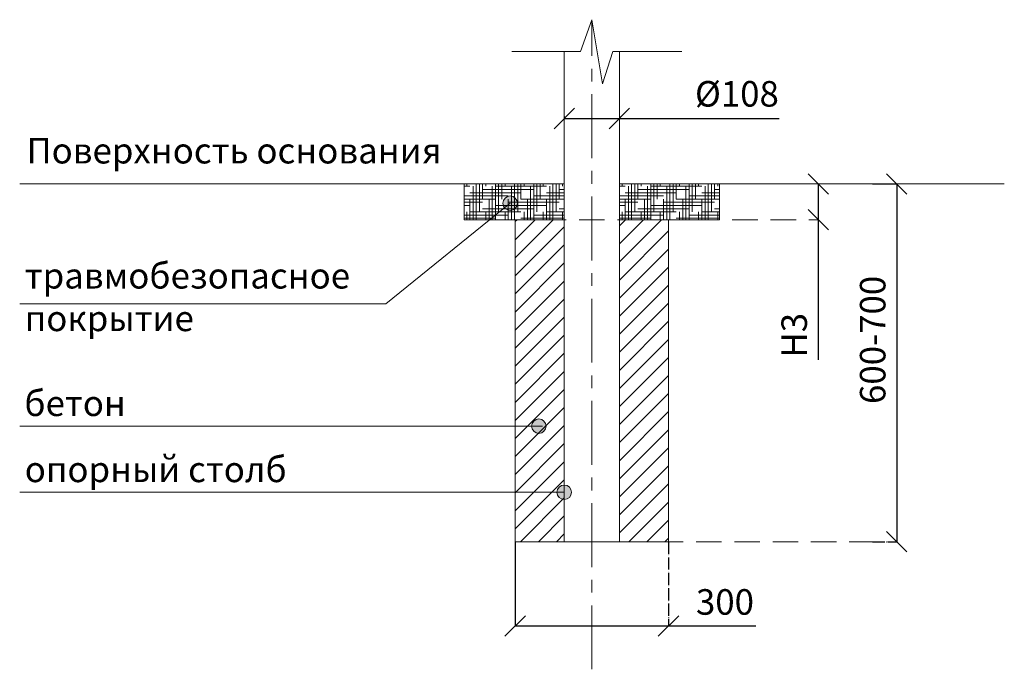
# Model space of a CAD drawing. Units: inches. Extents: x -554781 to 199344, y -104870 to 31582.
# Drawn here: x -554781 to -552854, y -104870 to -103599 of the extents above; entities that cross this region are included whole.
import ezdxf

# ---------------------------------------------------------------- set-up
doc = ezdxf.new("R2010")
doc.units = ezdxf.units.IN
doc.header["$MEASUREMENT"] = 0
for name, pattern in [('ACAD_ISO04W100', [30, 24, -3, 0, -3]), ('CENTER', [2, 1.25, -0.25, 0.25, -0.25]), ('DASHED', [0.75, 0.5, -0.25])]:
    doc.linetypes.add(name, pattern=pattern)
doc.layers.get('0').update_dxf_attribs({"lineweight": 5})
doc.layers.add('pamati', color=1, linetype='Continuous', lineweight=5)
doc.styles.add('Kenguru style', font='Gothic.ttf', dxfattribs={"height": 2.5})
doc.styles.get("Standard").update_dxf_attribs({"font": 'ARIALN.TTF'})
doc.styles.add('WROMLAT', font='arial.ttf', dxfattribs={"width": 0.8})
doc.dimstyles.new('Plāna_izmēri', dxfattribs={"dimscale": 500, "dimtxt": 0.0025, "dimasz": 0.007, "dimexe": 0.001, "dimexo": 0.001, "dimgap": 0.001, "dimtad": 1, "dimrnd": 0.05, "dimzin": 1, "dimtxsty": 'WROMLAT', "dimblk": 'OBLIQUE', "dimcen": 0.0017, "dimazin": 0, "dimtfac": 1, "dimtmove": 0, "dimatfit": 3, "dimfxl": 1.25, "dimfxlon": 1, "dimarcsym": 0})

# ---------------------------------------------------------------- blocks, each defined once
blk = doc.blocks.new('_Oblique')
at = {"color": 0, "linetype": 'ByBlock', "lineweight": -2}
blk.add_line((-0.5, -0.5), (0.5, 0.5), dxfattribs=at)
blk = doc.blocks.new('*D11')
at = {"layer": 'Defpoints', "color": 0, "transparency": 16777216}
for p in [(-553811.3, -104620.4), (-553511.3, -104620.4), (-553511.3, -104785.2)]:
    blk.add_point(p, dxfattribs=at)
at = {"layer": 'pamati', "color": 0, "lineweight": -2, "transparency": 16777216}
for p, q in [((-553811.3, -104620.9), (-553811.3, -104785.7)), ((-553811.3, -104785.2), (-553511.3, -104785.2)), ((-553511.3, -104785.2), (-553340.5, -104785.2))]:
    blk.add_line(p, q, dxfattribs=at)
at = {"layer": 'pamati', "color": 0, "linetype": 'ACAD_ISO04W100', "lineweight": -2, "transparency": 16777216}
blk.add_line((-553511.3, -104620.9), (-553511.3, -104785.7), dxfattribs=at)
at = {"layer": 'pamati', "color": 0, "lineweight": -2, "transparency": 16777216, "xscale": 40, "yscale": 40, "zscale": 40, "rotation": 180}
blk.add_blockref('_Oblique', (-553811.3, -104785.2), dxfattribs=at)
at = {"layer": 'pamati', "color": 0, "lineweight": -2, "transparency": 16777216, "xscale": 40, "yscale": 40, "zscale": 40}
blk.add_blockref('_Oblique', (-553511.3, -104785.2), dxfattribs=at)
at = {"layer": 'pamati', "color": 0, "lineweight": 13, "transparency": 16777216, "insert": (-553400.7, -104744.7), "char_height": 50, "attachment_point": 5}
blk.add_mtext('300', dxfattribs=at)
blk = doc.blocks.new('*D12')
at = {"layer": 'Defpoints', "color": 0, "transparency": 16777216}
for p in [(-553715.3, -103788.1), (-553607.3, -103788.1), (-553607.3, -103792.4)]:
    blk.add_point(p, dxfattribs=at)
at = {"layer": 'pamati', "color": 0, "lineweight": -2, "transparency": 16777216}
for p, q in [((-553715.3, -103788.6), (-553715.3, -103792.9)), ((-553715.3, -103792.4), (-553607.3, -103792.4)), ((-553607.3, -103792.4), (-553294.7, -103792.4))]:
    blk.add_line(p, q, dxfattribs=at)
at = {"layer": 'pamati', "color": 0, "linetype": 'ACAD_ISO04W100', "lineweight": -2, "transparency": 16777216}
blk.add_line((-553607.3, -103788.6), (-553607.3, -103792.9), dxfattribs=at)
at = {"layer": 'pamati', "color": 0, "lineweight": -2, "transparency": 16777216, "xscale": 40, "yscale": 40, "zscale": 40, "rotation": 180}
blk.add_blockref('_Oblique', (-553715.3, -103792.4), dxfattribs=at)
at = {"layer": 'pamati', "color": 0, "lineweight": -2, "transparency": 16777216, "xscale": 40, "yscale": 40, "zscale": 40}
blk.add_blockref('_Oblique', (-553607.3, -103792.4), dxfattribs=at)
at = {"layer": 'pamati', "color": 0, "lineweight": 13, "transparency": 16777216, "insert": (-553377.3, -103750.5), "char_height": 50, "attachment_point": 5}
blk.add_mtext('%%c108', dxfattribs=at)
blk = doc.blocks.new('*D13')
at = {"layer": 'Defpoints', "color": 0, "transparency": 16777216}
for p in [(-553218.1, -103920.4), (-553218.1, -103990.4), (-553216.4, -103990.4)]:
    blk.add_point(p, dxfattribs=at)
at = {"layer": 'pamati', "color": 0, "lineweight": -2, "transparency": 16777216}
for p, q in [((-553218.1, -103920.4), (-553217.6, -103920.4)), ((-553218.1, -103920.4), (-553218.1, -103990.4)), ((-553218.1, -103990.4), (-553218.1, -104264.5))]:
    blk.add_line(p, q, dxfattribs=at)
at = {"layer": 'pamati', "color": 0, "linetype": 'ACAD_ISO04W100', "lineweight": -2, "transparency": 16777216}
blk.add_line((-553216.9, -103990.4), (-553218.6, -103990.4), dxfattribs=at)
at = {"layer": 'pamati', "color": 0, "lineweight": -2, "transparency": 16777216, "xscale": 40, "yscale": 40, "zscale": 40}
for p, rotation in [((-553218.1, -103920.4), 90), ((-553218.1, -103990.4), 270)]:
    blk.add_blockref('_Oblique', p, dxfattribs=dict(at, rotation=rotation))
at = {"layer": 'pamati', "color": 0, "lineweight": 13, "transparency": 16777216, "insert": (-553258.7, -104216.4), "char_height": 50, "attachment_point": 5, "rotation": 90}
blk.add_mtext('H3', dxfattribs=at)
blk = doc.blocks.new('*D14')
at = {"layer": 'Defpoints', "color": 0, "lineweight": 13, "transparency": 16777216}
for p in [(-553112.4, -103920.4), (-553112.4, -104620.4), (-553064.6, -104620.4)]:
    blk.add_point(p, dxfattribs=at)
at = {"layer": 'pamati', "color": 0, "lineweight": -2, "transparency": 16777216}
for p, q in [((-553111.9, -103920.4), (-553064.1, -103920.4)), ((-553064.6, -103920.4), (-553064.6, -104620.4))]:
    blk.add_line(p, q, dxfattribs=at)
at = {"layer": 'pamati', "color": 0, "linetype": 'ACAD_ISO04W100', "lineweight": -2, "transparency": 16777216}
blk.add_line((-553111.9, -104620.4), (-553064.1, -104620.4), dxfattribs=at)
at = {"layer": 'pamati', "color": 0, "lineweight": -2, "transparency": 16777216, "xscale": 40, "yscale": 40, "zscale": 40}
for p, rotation in [((-553064.6, -103920.4), 90), ((-553064.6, -104620.4), 270)]:
    blk.add_blockref('_Oblique', p, dxfattribs=dict(at, rotation=rotation))
at = {"layer": 'pamati', "color": 0, "lineweight": 13, "transparency": 16777216, "insert": (-553105.1, -104225.5), "char_height": 50, "attachment_point": 5, "rotation": 90}
blk.add_mtext('600-700', dxfattribs=at)

msp = doc.modelspace()

# ---------------------------------------------------------------- hatches: boundary and pattern name
at = {"layer": 'pamati', "lineweight": 5}
h = msp.add_hatch(dxfattribs=at)
h.set_pattern_fill('HOUND', color=1, scale=100, style=0)
h.paths.add_polyline_path([(-553911.3, -103990.4), (-553911.3, -103920.4), (-553715.3, -103920.4), (-553715.3, -103990.4)])
h = msp.add_hatch(dxfattribs=at)
h.set_pattern_fill('HOUND', color=1, scale=100, style=0)
h.set_pattern_definition([(0, (304, 0), (25, 6.25), [100, -50]), (90, (304, 0), (-6.25, -25), [100, -50])])
h.paths.add_polyline_path([(-553607.3, -103990.4), (-553607.3, -103920.4), (-553411.3, -103920.4), (-553411.3, -103990.4)])
at = {"layer": 'pamati', "lineweight": 13}
h = msp.add_hatch(color=7, dxfattribs=at)
edge = h.paths.add_edge_path()
edge.add_arc((-553821.1, -103958.1), 14.2, 0, 360)
at = {"layer": 'pamati', "lineweight": 5}
h = msp.add_hatch(dxfattribs=at)
h.set_pattern_fill('ANSI31', scale=200, style=0)
h.set_pattern_definition([(45, (-688247.193, -130631.603), (-17.6776695, 17.6776695), [])])
h.paths.add_polyline_path([(-553511.3, -103990.4), (-553607.3, -103990.4), (-553607.3, -104620.4), (-553511.3, -104620.4)])
h.paths.add_polyline_path([(-553811.3, -104620.4), (-553715.3, -104620.4), (-553715.3, -103990.4), (-553811.3, -103990.4)])
at = {"layer": 'pamati', "lineweight": 13}
h = msp.add_hatch(color=7, dxfattribs=at)
edge = h.paths.add_edge_path()
edge.add_arc((-553765, -104394.3), 14.2, 0, 360)
h = msp.add_hatch(color=7, dxfattribs=at)
edge = h.paths.add_edge_path()
edge.add_arc((-553715.3, -104523.7), 14.2, 0, 360)

# ---------------------------------------------------------------- linework, layer by layer
at = {"linetype": 'CENTER', "lineweight": 5, "ltscale": 100}
msp.add_line((-553661.3, -104870), (-553661.3, -103599), dxfattribs=at)
at = {"lineweight": 13}
for p, q in [((-553715.3, -104620.4), (-553715.3, -103661.5)), ((-553607.3, -104620.4), (-553607.3, -103661.5)), ((-553607.3, -104620.4), (-553607.3, -103661.5)), ((-553715.3, -104620.4), (-553607.3, -104620.4))]:
    msp.add_line(p, q, dxfattribs=at)
at = {"linetype": 'DASHED', "lineweight": 13, "ltscale": 100}
for p, q in [((-553911.3, -103990.4), (-553216.9, -103990.4)), ((-553607.3, -104620.4), (-553064.1, -104620.4))]:
    msp.add_line(p, q, dxfattribs=at)
at = {"layer": 'pamati', "color": 7, "lineweight": 5}
for p, q in [((-553683.7, -103661.5), (-553661.3, -103599)), ((-553661.3, -103599), (-553640.6, -103724.8)), ((-553817.8, -103661.5), (-553683.7, -103661.5)), ((-553640.6, -103724.8), (-553620, -103661.5)), ((-553620, -103661.5), (-553484.9, -103661.5))]:
    msp.add_line(p, q, dxfattribs=at)
at = {"layer": 'pamati', "color": 1, "lineweight": 13}
for p, q in [((-554781.2, -103920.4), (-553715.3, -103920.4)), ((-553607.3, -103920.4), (-552853.9, -103920.4))]:
    msp.add_line(p, q, dxfattribs=at)
at = {"layer": 'pamati', "color": 7, "lineweight": 13}
for p, q in [((-553821.1, -103958.1), (-554064.8, -104154.8)), ((-554064.8, -104154.8), (-554781.2, -104154.8)), ((-553757.7, -104394.3), (-554781.2, -104394.3)), ((-553715.3, -104523.7), (-554781.2, -104523.7))]:
    msp.add_line(p, q, dxfattribs=at)
at = {"layer": 'pamati', "color": 1, "lineweight": 5}
for points in [[(-553911.3, -103990.4), (-553911.3, -103920.4), (-553715.3, -103920.4), (-553715.3, -103990.4), (-553911.3, -103990.4)], [(-553607.3, -103990.4), (-553607.3, -103920.4), (-553411.3, -103920.4), (-553411.3, -103990.4), (-553607.3, -103990.4)]]:
    msp.add_lwpolyline(points, dxfattribs=at)
at = {"layer": 'pamati', "color": 7, "lineweight": 13}
msp.add_lwpolyline([(-553715.3, -103990.4), (-553811.3, -103990.4), (-553811.3, -104620.4), (-553511.3, -104620.4), (-553511.3, -103990.4), (-553607.3, -103990.4)], dxfattribs=at)
for centre in [(-553821.1, -103958.1), (-553765, -104394.3), (-553715.3, -104523.7)]:
    msp.add_circle(centre, 14.2, dxfattribs=at)

# ---------------------------------------------------------------- texts
at = {"color": 1, "lineweight": 13, "insert": (-554767.8, -103830.3), "char_height": 50, "width": 1767.095, "attachment_point": 1, "style": 'Kenguru style'}
msp.add_mtext('Поверхность основания{\\fCentury Gothic|b0|i0|c186|p34;\\H1.41667x;\\C256; \\H0.70588x;\\P\\fCentury Gothic|b0|i0|c204|p34;\\H1.69445x;\\c0; }\\P     {\\H1.43519x; }', dxfattribs=at)
at = {"color": 7, "lineweight": 13, "char_height": 50, "attachment_point": 1, "style": 'Kenguru style'}
for s, insert, width in [('{\\fCentury Gothic|b0|i0|c204|p34;\\C256;травмобезопасное покрытие}', (-554771.3, -104075), 642.063), ('{\\C256;бетон\\fCentury Gothic|b0|i0|c186|p34;\\P}    {\\H1.25x; }', (-554771.9, -104324.5), 1767.095), ('{\\C256;опорный столб\\fCentury Gothic|b0|i0|c186|p34;\\P}  {\\H1.41667x; }', (-554771.3, -104453.8), 1767.095)]:
    msp.add_mtext(s, dxfattribs=dict(at, insert=insert, width=width))

# ---------------------------------------------------------------- dimensions: what is measured, and where the dimension line sits
at = {"layer": 'pamati', "color": 7, "lineweight": 13}
for base, p1, p2, text, picture, middle in [((-553607.3, -103792.4), (-553715.3, -103788.1), (-553607.3, -103788.1), '%%c<>', '*D12', (-553377.3, -103792.4)), ((-553511.3, -104785.2), (-553811.3, -104620.4), (-553511.3, -104620.4), '300', '*D11', (-553400.7, -104785.2))]:
    dim = msp.add_linear_dim(base=base, p1=p1, p2=p2, text=text, dimstyle='Plāna_izmēri', override={"dimtxt": 0.1, "dimasz": 0.08, "dimgap": 0.03, "dimdec": 0, "dimtxsty": 'Standard'}, dxfattribs=at)
    dim.commit()
    dim.dimension.update_dxf_attribs({"geometry": picture, "text_midpoint": middle, "dimtype": 160})
at = {"layer": 'pamati', "color": 1, "lineweight": 13}
dim = msp.add_linear_dim(base=(-553218.1, -103990.4), p1=(-553218.1, -103920.4), p2=(-553216.4, -103990.4), angle=270, text='H3', dimstyle='Plāna_izmēri', override={"dimtxt": 0.1, "dimasz": 0.08, "dimgap": 0.03, "dimdec": 0, "dimtxsty": 'Standard'}, dxfattribs=at)
dim.commit()
dim.dimension.update_dxf_attribs({"geometry": '*D13', "text_midpoint": (-553218.1, -104216.4), "dimtype": 160})
at = {"layer": 'pamati', "color": 7, "lineweight": 13}
dim = msp.add_linear_dim(base=(-553064.6, -104620.4), p1=(-553112.4, -103920.4), p2=(-553112.4, -104620.4), angle=270, text='600-700', dimstyle='Plāna_izmēri', override={"dimtxt": 0.1, "dimasz": 0.08, "dimgap": 0.03, "dimdec": 0, "dimtxsty": 'Standard'}, dxfattribs=at)
dim.commit()
dim.dimension.update_dxf_attribs({"geometry": '*D14', "text_midpoint": (-553064.6, -104225.5), "dimtype": 161})

doc.saveas('drawing.dxf')
